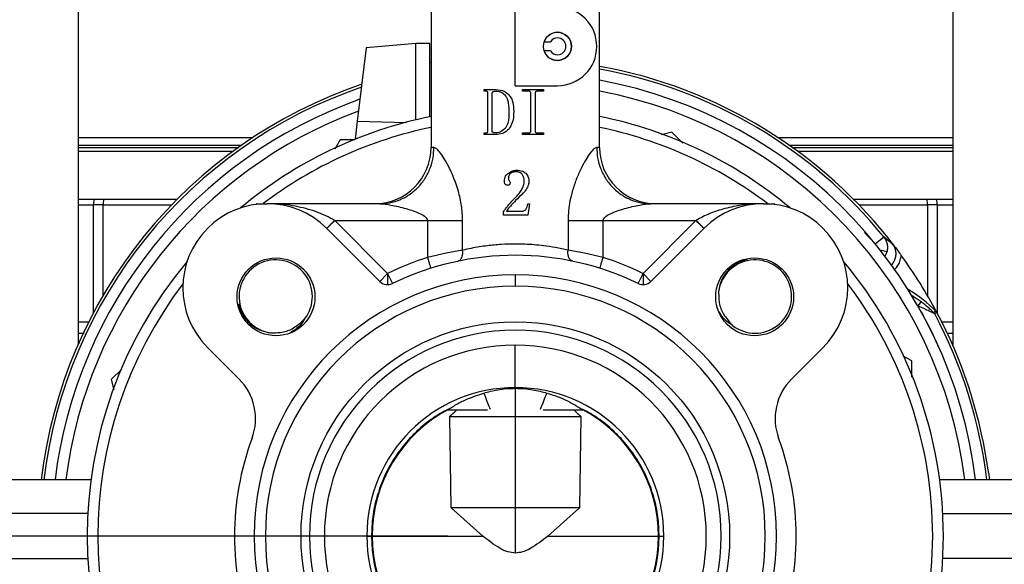
# Model space of a CAD drawing. Extents: x 0 to 16.5, y 0 to 11.7.
# Drawn here: x 9.6 to 10.1, y 5.9 to 6.2 of the extents above; entities that cross this region are included whole.
import ezdxf

# ---------------------------------------------------------------- set-up
doc = ezdxf.new("R2010")
doc.units = 0
doc.linetypes.add('SLD-SOLID', pattern=[0])
doc.layers.get('0').update_dxf_attribs({"linetype": 'CONTINUOUS'})
doc.layers.add('BRAND_TABLE', color=5, linetype='SLD-SOLID')
doc.styles.add('SLDTEXTSTYLE14', font='TXT', dxfattribs={"width": 0.75})
doc.dimstyles.new('SLDDIMSTYLE0', dxfattribs={"dimtxt": 0.137795, "dimasz": 0.13, "dimexe": 0, "dimexo": 0.0625, "dimgap": 0.034449, "dimtad": 1, "dimlfac": 12, "dimrnd": 1e-09, "dimzin": 12, "dimtxsty": 'SLDTEXTSTYLE14', "dimsah": 1, "dimcen": 0.09, "dimazin": 3, "dimtfac": 1, "dimtofl": 0, "dimtmove": 0, "dimatfit": 3, "dimtolj": 1, "dimtzin": 12})
doc.dimstyles.new('SLDDIMSTYLE1', dxfattribs={"dimtxt": 0.137795, "dimasz": 0.13, "dimexe": 0, "dimexo": 0.0625, "dimgap": 0.034449, "dimtad": 1, "dimlfac": 12, "dimrnd": 1e-09, "dimzin": 12, "dimtxsty": 'SLDTEXTSTYLE14', "dimsah": 1, "dimcen": 0.09, "dimazin": 3, "dimtfac": 1, "dimtmove": 0, "dimatfit": 3, "dimtolj": 1, "dimtzin": 12})

# ---------------------------------------------------------------- blocks, each defined once
blk = doc.blocks.new('_D_3')
at = {"layer": 'BRAND_TABLE', "color": 1}
for p, q in [((7.93752, 5.90902), (7.93752, 6.15902)), ((9.80235, 5.90902), (7.89815, 5.90902)), ((7.93752, 5.90902), (7.93752, 5.21336)), ((8.05695, 5.21336), (7.89815, 5.21336)), ((7.93752, 5.21336), (7.93752, 4.96336))]:
    blk.add_line(p, q, dxfattribs=at)
for points in [[(7.93752, 5.90902), (7.95752, 6.03902), (7.91752, 6.03902)], [(7.93752, 5.21336), (7.91752, 5.08336), (7.95752, 5.08336)]]:
    blk.add_solid(points, dxfattribs=at)
at = {"layer": 'BRAND_TABLE', "color": 1, "insert": (7.7599, 5.3855), "char_height": 0.137795, "attachment_point": 1, "rotation": 90, "style": 'SLDTEXTSTYLE14'}
blk.add_mtext('8.35', dxfattribs=at)
blk = doc.blocks.new('_D_4')
at = {"layer": 'BRAND_TABLE', "color": 1}
for p, q in [((10.15193, 8.96562), (11.19999, 8.96562)), ((11.16062, 8.96562), (11.16062, 5.21336)), ((10.80629, 5.21336), (11.19999, 5.21336))]:
    blk.add_line(p, q, dxfattribs=at)
for points in [[(11.16062, 8.96562), (11.14062, 8.83562), (11.18062, 8.83562)], [(11.16062, 5.21336), (11.18062, 5.34336), (11.14062, 5.34336)]]:
    blk.add_solid(points, dxfattribs=at)
at = {"layer": 'BRAND_TABLE', "color": 1, "insert": (10.98299, 6.95032), "char_height": 0.137795, "attachment_point": 1, "rotation": 90, "style": 'SLDTEXTSTYLE14'}
blk.add_mtext('45.03', dxfattribs=at)

msp = doc.modelspace()

# ---------------------------------------------------------------- linework, layer by layer
at = {"color": 7, "linetype": 'SLD-SOLID'}
for p, q in [((10.09715, 6.62986), (10.09715, 6.02061)), ((9.58665, 6.02161), (9.58665, 6.45218)), ((9.79251, 6.38802), (9.79251, 6.13602)), ((9.89094, 6.13602), (9.89094, 6.38802)), ((9.84172, 6.17214), (9.84172, 6.21808)), ((9.75467, 6.1942), (9.7494, 6.15147)), ((9.78355, 6.19673), (9.75467, 6.1942)), ((9.79175, 6.19673), (9.78355, 6.19673)), ((9.78355, 6.15216), (9.78355, 6.19673)), ((9.79175, 6.16556), (9.79175, 6.19673)), ((9.85856, 6.19773), (9.86217, 6.19773)), ((9.86217, 6.19249), (9.85856, 6.19249)), ((9.79251, 6.18559), (9.79175, 6.18559)), ((9.84172, 6.17214), (9.86633, 6.17214)), ((9.79175, 6.15398), (9.79175, 6.16556)), ((9.82359, 6.16893), (9.82359, 6.16985)), ((9.82359, 6.16985), (9.83044, 6.16985)), ((9.82445, 6.16893), (9.82359, 6.16893)), ((9.82574, 6.14575), (9.82574, 6.1677)), ((9.8282, 6.14575), (9.8282, 6.1677)), ((9.84585, 6.16985), (9.85813, 6.16985)), ((9.84585, 6.16893), (9.84585, 6.16985)), ((9.84938, 6.16893), (9.84585, 6.16893)), ((9.85076, 6.14575), (9.85076, 6.1677)), ((9.85322, 6.1677), (9.85322, 6.14575)), ((9.85813, 6.16893), (9.8546, 6.16893)), ((9.85813, 6.16985), (9.85813, 6.16893)), ((9.7494, 6.15147), (9.74809, 6.14083)), ((9.7494, 6.15147), (9.77824, 6.15054)), ((9.58665, 6.14185), (9.68843, 6.14185)), ((9.82359, 6.1436), (9.82359, 6.14452)), ((9.82359, 6.14452), (9.82453, 6.14452)), ((9.83008, 6.1436), (9.82359, 6.1436)), ((9.84585, 6.1436), (9.84585, 6.14452)), ((9.84585, 6.14452), (9.84938, 6.14452)), ((9.85813, 6.1436), (9.84585, 6.1436)), ((9.8546, 6.14452), (9.85813, 6.14452)), ((9.85813, 6.14452), (9.85813, 6.1436)), ((9.93312, 6.14506), (9.92709, 6.14345)), ((9.93962, 6.13857), (9.93312, 6.14506)), ((9.99502, 6.14185), (10.09715, 6.14185)), ((9.58665, 6.13736), (9.68181, 6.13736)), ((9.58665, 6.13612), (9.68005, 6.13612)), ((9.73945, 6.14056), (9.73627, 6.13506)), ((9.74789, 6.14056), (9.73945, 6.14056)), ((9.7942, 6.13602), (9.79251, 6.13602)), ((9.89094, 6.13602), (9.88924, 6.13602)), ((10.00163, 6.13736), (10.09715, 6.13736)), ((10.0034, 6.13612), (10.09715, 6.13612)), ((9.58665, 6.13387), (9.67694, 6.13387)), ((10.00651, 6.13387), (10.09715, 6.13387)), ((9.5863, 6.10575), (9.59562, 6.10575)), ((9.58665, 6.10246), (9.59525, 6.10246)), ((9.60095, 6.10246), (9.59525, 6.10246)), ((9.59525, 6.10246), (9.59525, 6.03935)), ((9.59562, 6.10575), (9.60122, 6.10575)), ((9.60095, 6.04959), (9.60095, 6.10246)), ((9.60095, 6.10246), (9.64097, 6.10246)), ((9.60122, 6.10575), (9.64419, 6.10575)), ((9.69083, 6.10286), (9.69035, 6.10321)), ((9.69035, 6.10321), (9.69674, 6.10321)), ((9.76252, 6.10321), (9.69674, 6.10321)), ((9.70082, 6.10299), (9.69674, 6.10321)), ((9.84993, 6.10305), (9.84902, 6.09653)), ((9.84902, 6.10305), (9.84993, 6.10305)), ((9.9867, 6.10321), (9.92092, 6.10321)), ((9.9867, 6.10321), (9.9931, 6.10321)), ((9.9931, 6.10321), (9.99262, 6.10286)), ((10.03926, 6.10575), (10.08222, 6.10575)), ((10.04247, 6.10246), (10.0825, 6.10246)), ((10.08222, 6.10575), (10.08783, 6.10575)), ((10.0882, 6.10246), (10.0825, 6.10246)), ((10.0825, 6.10246), (10.0825, 6.04942)), ((10.08783, 6.10575), (10.09715, 6.10575)), ((10.0882, 6.03917), (10.0882, 6.10246)), ((10.0882, 6.10246), (10.09715, 6.10246)), ((9.83491, 6.09653), (9.83491, 6.0985)), ((9.84902, 6.09653), (9.83491, 6.09653)), ((9.83657, 6.09881), (9.84553, 6.09881)), ((9.76716, 6.06247), (9.73625, 6.09337)), ((9.73625, 6.09337), (9.7904, 6.09337)), ((9.7904, 6.09337), (9.7904, 6.07172)), ((9.7904, 6.09337), (9.80128, 6.09337)), ((9.80128, 6.09337), (9.81093, 6.09337)), ((9.81093, 6.07602), (9.81093, 6.09337)), ((9.87252, 6.09337), (9.87252, 6.07602)), ((9.87252, 6.09337), (9.88217, 6.09337)), ((9.88217, 6.09337), (9.89305, 6.09337)), ((9.89305, 6.07172), (9.89305, 6.09337)), ((9.89305, 6.09337), (9.9472, 6.09337)), ((9.9472, 6.09337), (9.91629, 6.06247)), ((9.73154, 6.0888), (9.76252, 6.05783)), ((9.92093, 6.05783), (9.95191, 6.0888)), ((10.04571, 6.08636), (10.05182, 6.07967)), ((10.05195, 6.07978), (10.05691, 6.08381)), ((10.05691, 6.08381), (10.06169, 6.08018)), ((10.06345, 6.07803), (10.06169, 6.08018)), ((9.80128, 6.07421), (9.7904, 6.07172)), ((9.81093, 6.07602), (9.80128, 6.07421)), ((9.88217, 6.07421), (9.87252, 6.07602)), ((9.89305, 6.07172), (9.88217, 6.07421)), ((10.0587, 6.07508), (10.05489, 6.07609)), ((9.76716, 6.06247), (9.76252, 6.05783)), ((9.76716, 6.06247), (9.77002, 6.05656)), ((9.76716, 6.06247), (9.76716, 6.0559)), ((9.84172, 6.06158), (9.84172, 6.05502)), ((9.91342, 6.05656), (9.91629, 6.06247)), ((9.92093, 6.05783), (9.91629, 6.06247)), ((9.91629, 6.06247), (9.91629, 6.0559)), ((9.96047, 6.05192), (9.96055, 6.04897)), ((10.07297, 6.05001), (10.07873, 6.04597)), ((10.07873, 6.04597), (10.07681, 6.0435)), ((10.08738, 6.04042), (10.08617, 6.03955)), ((10.08793, 6.03968), (10.08673, 6.03879)), ((9.59244, 6.0339), (9.58665, 6.0339)), ((9.71674, 6.03406), (9.71883, 6.03603)), ((9.96677, 6.03401), (9.96874, 6.03192)), ((10.09715, 6.0339), (10.09091, 6.0339)), ((9.58989, 6.02734), (9.5863, 6.02734)), ((9.69883, 6.02777), (9.70178, 6.02785)), ((10.09715, 6.02734), (10.0939, 6.02734)), ((9.58665, 6.02203), (9.58736, 6.02203)), ((10.09647, 6.02203), (10.09715, 6.02204)), ((9.68039, 6.00076), (9.66194, 6.0192)), ((9.84172, 5.99576), (9.84172, 6.02055)), ((10.0215, 6.0192), (10.00306, 6.00076)), ((10.07326, 6.0113), (10.06821, 6.01421)), ((10.07326, 6.00178), (10.07326, 6.0113)), ((9.61183, 6.00657), (9.60568, 6.00042)), ((9.60568, 6.00042), (9.60726, 5.99453)), ((9.84172, 5.99535), (9.84172, 5.9831)), ((9.80235, 5.98284), (9.8254, 5.98284)), ((9.84172, 5.9831), (9.84172, 5.97874)), ((9.85804, 5.98284), (9.88109, 5.98284)), ((9.80421, 5.92543), (9.80338, 5.97874)), ((9.84172, 5.97874), (9.80338, 5.97874)), ((9.88006, 5.97874), (9.84172, 5.97874)), ((9.84172, 5.97874), (9.84172, 5.92543)), ((9.88006, 5.97874), (9.87924, 5.92543)), ((10.11809, 5.94618), (10.11864, 5.94183)), ((9.59389, 5.94183), (9.50576, 5.94183)), ((10.17769, 5.94183), (10.08956, 5.94183)), ((9.82269, 5.90902), (9.80421, 5.92543)), ((9.84172, 5.92543), (9.80421, 5.92543)), ((9.87924, 5.92543), (9.84172, 5.92543)), ((9.84172, 5.92543), (9.84172, 5.89911)), ((9.87924, 5.92543), (9.86076, 5.90902)), ((9.59207, 5.92215), (9.52466, 5.92215)), ((10.09138, 5.92215), (10.15878, 5.92215)), ((9.75498, 5.90902), (9.75806, 5.90902)), ((9.75773, 5.90902), (9.82269, 5.90902)), ((9.86076, 5.90902), (9.92571, 5.90902)), ((9.92539, 5.90902), (9.92846, 5.90902)), ((9.52466, 5.8959), (9.59207, 5.8959)), ((10.15878, 5.8959), (10.09138, 5.8959))]:
    msp.add_line(p, q, dxfattribs=at)
for centre, radius in [((9.86633, 6.19511), 0.0082), ((9.70196, 6.04878), 0.02275), ((9.98149, 6.04878), 0.02275), ((9.84172, 5.90902), 0.12516)]:
    msp.add_circle(centre, radius, dxfattribs=at)
for centre, radius, start, end in [((9.86633, 6.19511), 0.02297, 270, 90), ((9.86633, 6.19511), 0.0082, 90, 161.33708), ((9.86633, 6.19511), 0.00492, 90, 147.76905), ((9.86633, 6.19511), 0.0082, 270, 90), ((9.86633, 6.19511), 0.00492, 270, 90), ((9.86633, 6.19511), 0.0082, 198.66292, 270), ((9.86633, 6.19511), 0.00492, 212.23095, 270), ((9.84172, 5.9089), 0.27887, 37.33535, 79.83575), ((9.84172, 5.9089), 0.27731, 39.10595, 79.77776), ((9.84172, 5.9089), 0.27887, 108.75697, 173.21684), ((9.84172, 5.9089), 0.27731, 108.91329, 173.17837), ((9.84172, 5.90902), 0.27083, 6.9587, 79.53073), ((9.84172, 5.90902), 0.26458, 7.12392, 79.28054), ((9.84172, 5.90902), 0.27083, 109.57751, 173.0413), ((9.84172, 5.90902), 0.26458, 110.2573, 172.87608), ((9.84172, 5.90902), 0.25, 101.35284, 129.93784), ((9.84172, 5.90902), 0.25, 50.06216, 78.64716), ((9.84172, 5.90902), 0.24375, 101.64796, 127.18493), ((9.84172, 5.90902), 0.24375, 52.79196, 78.35204), ((9.7597, 6.13602), 0.03281, 270, 0), ((9.92374, 6.13602), 0.03281, 180, 270), ((9.61, 6.10247), 0.01475, 167.16574, 180.01756), ((9.62031, 6.10248), 0.01936, 170.27834, 180.03404), ((9.69674, 6.054), 0.04921, 45, 225), ((9.9867, 6.054), 0.04921, 315, 135), ((10.06314, 6.10248), 0.01936, 359.96596, 9.72166), ((10.07345, 6.10247), 0.01475, 359.98244, 12.83426), ((9.84172, 5.90902), 0.16404, 64.08212, 115.91788), ((9.84172, 5.9089), 0.27879, 27.97624, 36.06109), ((9.84172, 5.90902), 0.25, 140.06216, 219.93784), ((9.70178, 6.04897), 0.02141, 322.81778, 262.08685), ((9.84172, 5.90902), 0.1706, 107.509, 115.91788), ((9.84172, 5.90902), 0.1706, 64.08212, 72.491), ((9.98167, 6.04897), 0.02141, 232.81778, 172.08685), ((9.84172, 5.90902), 0.25, 0, 39.93784), ((9.84172, 5.90902), 0.15256, 90, 270), ((9.84172, 5.90902), 0.15256, 270, 90), ((9.84172, 5.90902), 0.24375, 142.79196, 217.20804), ((9.76716, 6.06247), 0.00656, 225, 295.91788), ((9.91629, 6.06247), 0.00656, 244.08212, 315), ((9.84172, 5.90902), 0.24375, 0, 37.20804), ((9.84172, 5.90902), 0.146, 90, 270), ((9.84172, 5.90902), 0.146, 270, 90), ((10.0342, 5.98862), 0.07424, 44.24544, 60.21498), ((10.08382, 6.03725), 0.00329, 27.95468, 44.39631), ((9.84172, 5.9089), 0.27731, 6.82163, 27.93184), ((9.84172, 5.9089), 0.27879, 8.9567, 27.97624), ((9.84172, 5.90902), 0.12024, 0, 180), ((9.84172, 5.90902), 0.11153, 90, 270), ((9.84172, 5.90902), 0.11153, 270, 90), ((9.65719, 5.97756), 0.03281, 339.62432, 45), ((10.02626, 5.97756), 0.03281, 135, 200.37568), ((9.84172, 5.90902), 0.08674, 90, 180), ((9.84172, 5.90902), 0.08674, 0, 90), ((9.84172, 5.90902), 0.08366, 118.07249, 180), ((9.84172, 5.90902), 0.08366, 0, 61.92751), ((9.84172, 5.90902), 0.16404, 159.62432, 200.37568), ((9.84172, 5.90902), 0.16404, 339.62432, 20.37568), ((9.84172, 5.90902), 0.12024, 180, 0), ((9.84172, 5.90902), 0.08674, 180, 270), ((9.84172, 5.90902), 0.08366, 180, 241.92751), ((9.84172, 5.90902), 0.08674, 270, 0), ((9.84172, 5.90902), 0.08366, 298.07249, 0), ((9.84172, 5.90902), 0.25, 320.06216, 0), ((9.84172, 5.90902), 0.24375, 322.79196, 0)]:
    msp.add_arc(centre, radius, start, end, dxfattribs=at)
for points, knots in [([(9.82546, 6.16862), (9.82539, 6.16867), (9.82526, 6.16879), (9.82491, 6.16891), (9.82464, 6.16892), (9.82445, 6.16893)], [0, 0, 0, 0, 0.227053, 0.487579, 1, 1, 1, 1]), ([(9.82574, 6.1677), (9.82573, 6.1679), (9.82572, 6.16824), (9.82553, 6.16851), (9.82546, 6.16862)], [0, 0, 0, 0, 0.609135, 1, 1, 1, 1]), ([(9.8282, 6.1677), (9.8282, 6.16781), (9.82822, 6.16802), (9.82835, 6.16828), (9.82853, 6.16848), (9.82867, 6.16857), (9.82874, 6.16862)], [0, 0, 0, 0, 0.286716, 0.553706, 0.768016, 1, 1, 1, 1]), ([(9.82874, 6.16862), (9.829, 6.16872), (9.82953, 6.16892), (9.83009, 6.16892), (9.83038, 6.16893)], [0, 0, 0, 0, 0.489182, 1, 1, 1, 1]), ([(9.83038, 6.16893), (9.83101, 6.16889), (9.83223, 6.16882), (9.8343, 6.16805), (9.83535, 6.16693), (9.83599, 6.16624)], [0, 0, 0, 0, 0.294727, 0.567847, 1, 1, 1, 1]), ([(9.83044, 6.16985), (9.83208, 6.16971), (9.83494, 6.16946), (9.83707, 6.16758), (9.83797, 6.16678)], [0, 0, 0, 0, 0.574654, 1, 1, 1, 1]), ([(9.83599, 6.16624), (9.83635, 6.16565), (9.83714, 6.16434), (9.83788, 6.16117), (9.83796, 6.15864), (9.83802, 6.15695)], [0, 0, 0, 0, 0.2135158, 0.4742769, 1, 1, 1, 1]), ([(9.83797, 6.16678), (9.83846, 6.16614), (9.83949, 6.16478), (9.84058, 6.16153), (9.8407, 6.15895), (9.84078, 6.15726)], [0, 0, 0, 0, 0.23728, 0.501397, 1, 1, 1, 1]), ([(9.85045, 6.16862), (9.85039, 6.16867), (9.85024, 6.16879), (9.84987, 6.16891), (9.84958, 6.16892), (9.84938, 6.16893)], [0, 0, 0, 0, 0.223498, 0.483976, 1, 1, 1, 1]), ([(9.85076, 6.1677), (9.85075, 6.1679), (9.85074, 6.16824), (9.85053, 6.16851), (9.85045, 6.16862)], [0, 0, 0, 0, 0.605003, 1, 1, 1, 1]), ([(9.8536, 6.16862), (9.85353, 6.16856), (9.8534, 6.16843), (9.85325, 6.16812), (9.85323, 6.16786), (9.85322, 6.1677)], [0, 0, 0, 0, 0.261519, 0.52762, 1, 1, 1, 1]), ([(9.8546, 6.16893), (9.85439, 6.16891), (9.85403, 6.16889), (9.85372, 6.1687), (9.8536, 6.16862)], [0, 0, 0, 0, 0.587993, 1, 1, 1, 1]), ([(9.83802, 6.15695), (9.83795, 6.15468), (9.83786, 6.15176), (9.83673, 6.14845), (9.83601, 6.14749), (9.83568, 6.14705)], [0, 0, 0, 0, 0.654743, 0.84249, 1, 1, 1, 1]), ([(9.84078, 6.15726), (9.84073, 6.15495), (9.84065, 6.15124), (9.83877, 6.14809), (9.83807, 6.1469)], [0, 0, 0, 0, 0.624257, 1, 1, 1, 1]), ([(9.82453, 6.14452), (9.82475, 6.14453), (9.82503, 6.14455), (9.82534, 6.1447), (9.82543, 6.14479), (9.82547, 6.14483)], [0, 0, 0, 0, 0.624116, 0.819814, 1, 1, 1, 1]), ([(9.82547, 6.14483), (9.82552, 6.14489), (9.82562, 6.14503), (9.82572, 6.14534), (9.82573, 6.14559), (9.82574, 6.14575)], [0, 0, 0, 0, 0.240174, 0.505316, 1, 1, 1, 1]), ([(9.82867, 6.14483), (9.82859, 6.14489), (9.82843, 6.14501), (9.82824, 6.14532), (9.82821, 6.14558), (9.8282, 6.14575)], [0, 0, 0, 0, 0.277629, 0.544989, 1, 1, 1, 1]), ([(9.82991, 6.14452), (9.82965, 6.14453), (9.82921, 6.14455), (9.82882, 6.14475), (9.82867, 6.14483)], [0, 0, 0, 0, 0.60183, 1, 1, 1, 1]), ([(9.83568, 6.14705), (9.83475, 6.14624), (9.83308, 6.14478), (9.83088, 6.1446), (9.82991, 6.14452)], [0, 0, 0, 0, 0.557909, 1, 1, 1, 1]), ([(9.83807, 6.1469), (9.83752, 6.14634), (9.83643, 6.1452), (9.83369, 6.14386), (9.83149, 6.1437), (9.83008, 6.1436)], [0, 0, 0, 0, 0.262726, 0.529415, 1, 1, 1, 1]), ([(9.84938, 6.14452), (9.84962, 6.14453), (9.84994, 6.14455), (9.8503, 6.1447), (9.8504, 6.14479), (9.85045, 6.14483)], [0, 0, 0, 0, 0.632477, 0.826432, 1, 1, 1, 1]), ([(9.85045, 6.14483), (9.85051, 6.14489), (9.85062, 6.14502), (9.85074, 6.14534), (9.85075, 6.14559), (9.85076, 6.14575)], [0, 0, 0, 0, 0.247046, 0.512409, 1, 1, 1, 1]), ([(9.85322, 6.14575), (9.85322, 6.14564), (9.85323, 6.14544), (9.85333, 6.1451), (9.8535, 6.14493), (9.8536, 6.14483)], [0, 0, 0, 0, 0.312029, 0.590107, 1, 1, 1, 1]), ([(9.8536, 6.14483), (9.85376, 6.14473), (9.85407, 6.14454), (9.85443, 6.14453), (9.8546, 6.14452)], [0, 0, 0, 0, 0.528534, 1, 1, 1, 1]), ([(9.76252, 6.10321), (9.76446, 6.10332), (9.76844, 6.10354), (9.77434, 6.10536), (9.78002, 6.10839), (9.78508, 6.11266), (9.7892, 6.1179), (9.79213, 6.12378), (9.79389, 6.1299), (9.7941, 6.13402), (9.7942, 6.13602)], [0, 0, 0, 0, 0.116516, 0.240011, 0.368641, 0.5, 0.631359, 0.759989, 0.883484, 1, 1, 1, 1]), ([(9.81093, 6.09337), (9.8108, 6.09626), (9.81055, 6.1021), (9.80885, 6.10938), (9.80698, 6.11519), (9.80523, 6.11964), (9.8031, 6.12429), (9.80068, 6.12885), (9.79811, 6.13275), (9.79584, 6.13548), (9.79473, 6.13585), (9.7942, 6.13602)], [0, 0, 0, 0, 0.150978, 0.305785, 0.395019, 0.483896, 0.573267, 0.692794, 0.802019, 0.905583, 1, 1, 1, 1]), ([(9.88924, 6.13602), (9.88872, 6.13585), (9.88761, 6.13548), (9.88533, 6.13275), (9.88277, 6.12885), (9.88001, 6.12366), (9.87727, 6.1175), (9.87507, 6.11107), (9.87358, 6.1049), (9.87269, 6.09915), (9.87258, 6.09529), (9.87252, 6.09337)], [0, 0, 0, 0, 0.094411, 0.197961, 0.307187, 0.42669, 0.560435, 0.694002, 0.797966, 0.899442, 1, 1, 1, 1]), ([(9.88924, 6.13602), (9.88935, 6.13402), (9.88956, 6.1299), (9.89132, 6.12378), (9.89424, 6.1179), (9.89836, 6.11266), (9.90343, 6.10839), (9.90911, 6.10536), (9.91501, 6.10354), (9.91899, 6.10332), (9.92092, 6.10321)], [0, 0, 0, 0, 0.116516, 0.240011, 0.368641, 0.5, 0.631359, 0.759989, 0.883484, 1, 1, 1, 1]), ([(9.83536, 6.11625), (9.83539, 6.11681), (9.83545, 6.11788), (9.83609, 6.11967), (9.83705, 6.12056), (9.83764, 6.12111)], [0, 0, 0, 0, 0.301535, 0.575997, 1, 1, 1, 1]), ([(9.83764, 6.12111), (9.83849, 6.12164), (9.83999, 6.12258), (9.84174, 6.12272), (9.84249, 6.12278)], [0, 0, 0, 0, 0.570404, 1, 1, 1, 1]), ([(9.83893, 6.12086), (9.83871, 6.12067), (9.83829, 6.1203), (9.83776, 6.11944), (9.83768, 6.11874), (9.83764, 6.11831)], [0, 0, 0, 0, 0.293349, 0.566512, 1, 1, 1, 1]), ([(9.84204, 6.12187), (9.84139, 6.12182), (9.84027, 6.12174), (9.83933, 6.12112), (9.83893, 6.12086)], [0, 0, 0, 0, 0.572673, 1, 1, 1, 1]), ([(9.84568, 6.12041), (9.84543, 6.12066), (9.84493, 6.12117), (9.84369, 6.12176), (9.84268, 6.12182), (9.84204, 6.12187)], [0, 0, 0, 0, 0.25859, 0.524512, 1, 1, 1, 1]), ([(9.84249, 6.12278), (9.84371, 6.12272), (9.84571, 6.12264), (9.84727, 6.12143), (9.84788, 6.12096)], [0, 0, 0, 0, 0.6079596, 1, 1, 1, 1]), ([(9.84689, 6.1162), (9.84686, 6.11712), (9.8468, 6.11864), (9.84599, 6.11991), (9.84568, 6.12041)], [0, 0, 0, 0, 0.607994, 1, 1, 1, 1]), ([(9.84788, 6.12096), (9.84844, 6.12021), (9.84946, 6.11886), (9.84957, 6.11717), (9.84962, 6.1164)], [0, 0, 0, 0, 0.546759, 1, 1, 1, 1]), ([(9.83587, 6.11451), (9.83578, 6.11462), (9.83559, 6.11486), (9.8354, 6.11546), (9.83538, 6.11594), (9.83536, 6.11625)], [0, 0, 0, 0, 0.230574, 0.492896, 1, 1, 1, 1]), ([(9.83725, 6.11398), (9.83695, 6.114), (9.83643, 6.11404), (9.83603, 6.11437), (9.83587, 6.11451)], [0, 0, 0, 0, 0.580814, 1, 1, 1, 1]), ([(9.83834, 6.11436), (9.83826, 6.1143), (9.83811, 6.11416), (9.83774, 6.11401), (9.83744, 6.11399), (9.83725, 6.11398)], [0, 0, 0, 0, 0.25076, 0.516277, 1, 1, 1, 1]), ([(9.83764, 6.11831), (9.83766, 6.11798), (9.8377, 6.11742), (9.83803, 6.11696), (9.83817, 6.11676)], [0, 0, 0, 0, 0.575383, 1, 1, 1, 1]), ([(9.83817, 6.11676), (9.83834, 6.11654), (9.83862, 6.11617), (9.83868, 6.11571), (9.8387, 6.11553)], [0, 0, 0, 0, 0.595164, 1, 1, 1, 1]), ([(9.8387, 6.11553), (9.83869, 6.11527), (9.83867, 6.11484), (9.83843, 6.1145), (9.83834, 6.11436)], [0, 0, 0, 0, 0.60923, 1, 1, 1, 1]), ([(9.84571, 6.1119), (9.84609, 6.11271), (9.84673, 6.11408), (9.84684, 6.11558), (9.84689, 6.1162)], [0, 0, 0, 0, 0.592248, 1, 1, 1, 1]), ([(9.84962, 6.1164), (9.84957, 6.11572), (9.84949, 6.11446), (9.84901, 6.11329), (9.84879, 6.11276)], [0, 0, 0, 0, 0.547158, 1, 1, 1, 1]), ([(9.84613, 6.10927), (9.84469, 6.10787), (9.84238, 6.10563), (9.8402, 6.10326), (9.83938, 6.10237)], [0, 0, 0, 0, 0.625565, 1, 1, 1, 1]), ([(9.84204, 6.107), (9.84288, 6.10791), (9.84427, 6.10942), (9.8453, 6.11119), (9.84571, 6.1119)], [0, 0, 0, 0, 0.6012345, 1, 1, 1, 1]), ([(9.84879, 6.11276), (9.84841, 6.11207), (9.84769, 6.11078), (9.84663, 6.10975), (9.84613, 6.10927)], [0, 0, 0, 0, 0.532908, 1, 1, 1, 1]), ([(9.71939, 6.10033), (9.7152, 6.1013), (9.70923, 6.10268), (9.7032, 6.1029), (9.70139, 6.10296)], [0, 0, 0, 0, 0.700749, 1, 1, 1, 1]), ([(9.76252, 6.10321), (9.76467, 6.10302), (9.76951, 6.10257), (9.77489, 6.10113), (9.77787, 6.10033)], [0, 0, 0, 0, 0.4448987, 1, 1, 1, 1]), ([(9.83491, 6.0985), (9.83528, 6.0991), (9.83604, 6.10031), (9.83695, 6.10143), (9.83741, 6.10199)], [0, 0, 0, 0, 0.491668, 1, 1, 1, 1]), ([(9.83938, 6.10237), (9.83867, 6.10159), (9.83765, 6.10046), (9.83682, 6.09919), (9.83657, 6.09881)], [0, 0, 0, 0, 0.6976773, 1, 1, 1, 1]), ([(9.83741, 6.10199), (9.83817, 6.10287), (9.83965, 6.1046), (9.84126, 6.10621), (9.84204, 6.107)], [0, 0, 0, 0, 0.511946, 1, 1, 1, 1]), ([(9.8478, 6.09987), (9.84812, 6.10036), (9.84874, 6.10134), (9.84892, 6.10249), (9.84902, 6.10305)], [0, 0, 0, 0, 0.503817, 1, 1, 1, 1]), ([(9.90557, 6.10033), (9.90856, 6.10113), (9.91394, 6.10257), (9.91877, 6.10302), (9.92092, 6.10321)], [0, 0, 0, 0, 0.555101, 1, 1, 1, 1]), ([(9.9867, 6.10321), (9.9848, 6.10318), (9.98099, 6.10311), (9.97516, 6.10255), (9.9695, 6.10167), (9.96578, 6.10075), (9.96406, 6.10033)], [0, 0, 0, 0, 0.251346, 0.502569, 0.76992, 1, 1, 1, 1]), ([(9.73618, 6.09341), (9.7345, 6.09435), (9.73102, 6.09628), (9.72538, 6.09858), (9.72142, 6.09974), (9.71939, 6.10033)], [0, 0, 0, 0, 0.311605, 0.645945, 1, 1, 1, 1]), ([(9.77787, 6.10033), (9.78073, 6.09947), (9.78468, 6.09827), (9.78879, 6.09599), (9.79001, 6.09464), (9.79035, 6.0939), (9.79038, 6.09354), (9.7904, 6.09337)], [0, 0, 0, 0, 0.608317, 0.840583, 0.929765, 0.96638, 1, 1, 1, 1]), ([(9.84553, 6.09881), (9.84577, 6.09882), (9.84625, 6.09885), (9.84708, 6.09916), (9.84752, 6.0996), (9.8478, 6.09987)], [0, 0, 0, 0, 0.283619, 0.555539, 1, 1, 1, 1]), ([(9.89305, 6.09337), (9.89307, 6.09354), (9.8931, 6.0939), (9.89343, 6.09464), (9.89466, 6.09599), (9.89876, 6.09827), (9.90271, 6.09947), (9.90557, 6.10033)], [0, 0, 0, 0, 0.033624, 0.070241, 0.159418, 0.391684, 1, 1, 1, 1]), ([(9.96406, 6.10033), (9.96111, 6.09946), (9.95536, 6.09777), (9.94992, 6.09484), (9.94727, 6.09341)], [0, 0, 0, 0, 0.511195, 1, 1, 1, 1]), ([(9.73154, 6.0888), (9.73163, 6.08889), (9.73181, 6.08906), (9.73305, 6.09029), (9.73458, 6.09181), (9.73565, 6.09288), (9.73618, 6.09341)], [0, 0, 0, 0, 0.279663, 0.559274, 0.779585, 1, 1, 1, 1]), ([(9.73625, 6.09337), (9.73624, 6.09338), (9.73621, 6.09339), (9.73619, 6.09341), (9.73618, 6.09341)], [0, 0, 0, 0, 0.560001, 1, 1, 1, 1]), ([(9.94727, 6.09341), (9.94725, 6.0934), (9.94723, 6.09339), (9.94721, 6.09338), (9.9472, 6.09337)], [0, 0, 0, 0, 0.559999, 1, 1, 1, 1]), ([(9.94727, 6.09341), (9.94795, 6.09273), (9.9493, 6.09138), (9.95083, 6.08986), (9.95174, 6.08896), (9.95185, 6.08885), (9.95191, 6.0888)], [0, 0, 0, 0, 0.279663, 0.559274, 0.779585, 1, 1, 1, 1]), ([(9.87252, 6.07602), (9.87011, 6.07655), (9.86564, 6.07753), (9.85879, 6.07857), (9.85273, 6.0792), (9.84723, 6.07954), (9.84082, 6.07968), (9.83343, 6.07944), (9.82642, 6.0788), (9.82059, 6.07796), (9.81569, 6.07709), (9.81257, 6.07639), (9.81093, 6.07602)], [0, 0, 0, 0, 0.134751, 0.250118, 0.335231, 0.418374, 0.499675, 0.622445, 0.749162, 0.823231, 0.906832, 1, 1, 1, 1]), ([(10.05691, 6.08381), (10.05735, 6.08318), (10.05822, 6.08191), (10.05892, 6.07969), (10.05916, 6.07737), (10.05886, 6.07584), (10.0587, 6.07508)], [0, 0, 0, 0, 0.249562, 0.49836, 0.747887, 1, 1, 1, 1]), ([(10.06169, 6.08018), (10.06172, 6.08015), (10.06195, 6.07986), (10.06271, 6.07875), (10.06353, 6.07691), (10.06397, 6.07443), (10.06386, 6.07264), (10.06359, 6.07148), (10.06349, 6.07113), (10.06345, 6.07099), (10.06344, 6.07097), (10.06344, 6.07096), (10.06344, 6.07096), (10.06344, 6.07096), (10.06344, 6.07096), (10.0633, 6.07052), (10.06284, 6.06938), (10.06207, 6.068), (10.06123, 6.06732), (10.061, 6.06713)], [0, 0, 0, 0, 0.008087, 0.078538, 0.279452, 0.425055, 0.600658, 0.649449, 0.674543, 0.677712, 0.679299, 0.679498, 0.679597, 0.679609, 0.679616, 0.679618, 0.775793, 0.9363, 1, 1, 1, 1]), ([(9.80816, 6.06959), (9.80868, 6.06981), (9.8097, 6.07023), (9.81064, 6.07196), (9.81107, 6.07396), (9.81097, 6.07533), (9.81093, 6.07602)], [0, 0, 0, 0, 0.279709, 0.559381, 0.779654, 1, 1, 1, 1]), ([(9.87528, 6.06959), (9.87477, 6.06981), (9.87374, 6.07023), (9.87281, 6.07196), (9.87238, 6.07396), (9.87247, 6.07533), (9.87252, 6.07602)], [0, 0, 0, 0, 0.279709, 0.559381, 0.779654, 1, 1, 1, 1]), ([(10.0587, 6.07508), (10.05849, 6.07441), (10.05818, 6.07342), (10.05762, 6.07258), (10.05744, 6.07231)], [0, 0, 0, 0, 0.68273, 1, 1, 1, 1]), ([(10.06285, 6.06443), (10.06319, 6.06473), (10.06425, 6.06562), (10.06556, 6.06758), (10.0667, 6.07018), (10.06696, 6.07206), (10.06709, 6.073)], [0, 0, 0, 0, 0.138248, 0.423529, 0.710718, 1, 1, 1, 1]), ([(10.06345, 6.07803), (10.06346, 6.07802), (10.06404, 6.07722), (10.0652, 6.07561), (10.06646, 6.07388), (10.06709, 6.073)], [0, 0, 0, 0, 0.001802, 0.495234, 1, 1, 1, 1]), ([(9.7904, 6.07172), (9.79066, 6.0709), (9.79117, 6.06926), (9.79182, 6.06719), (9.79228, 6.06575), (9.79234, 6.06556), (9.79237, 6.06546)], [0, 0, 0, 0, 0.250045, 0.5, 0.749955, 1, 1, 1, 1]), ([(9.89108, 6.06546), (9.89111, 6.06556), (9.89117, 6.06575), (9.89162, 6.06719), (9.89227, 6.06926), (9.89279, 6.0709), (9.89305, 6.07172)], [0, 0, 0, 0, 0.250045, 0.5, 0.749955, 1, 1, 1, 1]), ([(9.97737, 6.07072), (9.97533, 6.07014), (9.97086, 6.06886), (9.96537, 6.0641), (9.96161, 6.05816), (9.96082, 6.05382), (9.96047, 6.05192)], [0, 0, 0, 0, 0.234421, 0.5119356, 0.7863556, 1, 1, 1, 1]), ([(9.68002, 6.04467), (9.6806, 6.04262), (9.68188, 6.03816), (9.68664, 6.03267), (9.69258, 6.02891), (9.69693, 6.02811), (9.69883, 6.02777)], [0, 0, 0, 0, 0.234421, 0.511936, 0.786356, 1, 1, 1, 1]), ([(9.96055, 6.04897), (9.96057, 6.04834), (9.96066, 6.04535), (9.96205, 6.03981), (9.96516, 6.03598), (9.96677, 6.03401)], [0, 0, 0, 0, 0.114524, 0.542926, 1, 1, 1, 1]), ([(10.08617, 6.03955), (10.08616, 6.03955), (10.08614, 6.03956), (10.08598, 6.03969), (10.08554, 6.04009), (10.08449, 6.04108), (10.08224, 6.04313), (10.08013, 6.04483), (10.07873, 6.04597)], [0, 0, 0, 0, 0.026042, 0.054137, 0.123191, 0.248206, 0.499103, 1, 1, 1, 1]), ([(9.96874, 6.03192), (9.96707, 6.03302), (9.96355, 6.03535), (9.96137, 6.03898), (9.96021, 6.0409)], [0, 0, 0, 0, 0.472124, 1, 1, 1, 1]), ([(10.08673, 6.03879), (10.08669, 6.03879), (10.08663, 6.0388), (10.08621, 6.039), (10.08506, 6.03961), (10.08285, 6.04075), (10.08082, 6.04169), (10.07929, 6.04235), (10.07825, 6.04278), (10.07725, 6.04317), (10.07672, 6.04338)], [0, 0, 0, 0, 0.062453, 0.127533, 0.252693, 0.501304, 0.750095, 0.764257, 0.874743, 1, 1, 1, 1]), ([(10.07672, 6.04338), (10.08061, 6.0365), (10.08497, 6.0288), (10.08827, 6.02062), (10.08863, 6.01975)], [0, 0, 0, 0, 0.893769, 1, 1, 1, 1]), ([(10.08793, 6.03968), (10.08789, 6.03974), (10.08781, 6.03988), (10.08764, 6.04014), (10.08749, 6.04031), (10.08738, 6.04042)], [0, 0, 0, 0, 0.255404, 0.510808, 1, 1, 1, 1]), ([(9.70178, 6.02785), (9.70241, 6.02787), (9.7054, 6.02795), (9.71094, 6.02935), (9.71476, 6.03246), (9.71674, 6.03406)], [0, 0, 0, 0, 0.114524, 0.542926, 1, 1, 1, 1]), ([(9.71883, 6.03603), (9.71773, 6.03437), (9.71539, 6.03085), (9.71176, 6.02866), (9.70985, 6.02751)], [0, 0, 0, 0, 0.4721239, 1, 1, 1, 1]), ([(9.80235, 5.98284), (9.80415, 5.98399), (9.80761, 5.98621), (9.81436, 5.98962), (9.82006, 5.99145), (9.82339, 5.99253)], [0, 0, 0, 0, 0.310663, 0.597365, 1, 1, 1, 1]), ([(9.82339, 5.99253), (9.82595, 5.99325), (9.82983, 5.99434), (9.83644, 5.99522), (9.83998, 5.99531), (9.84172, 5.99535)], [0, 0, 0, 0, 0.498015, 0.753204, 1, 1, 1, 1]), ([(9.82339, 5.99253), (9.82408, 5.99062), (9.82522, 5.98748), (9.82657, 5.98435), (9.82711, 5.98312)], [0, 0, 0, 0, 0.605472, 1, 1, 1, 1]), ([(9.84172, 5.99535), (9.84346, 5.99531), (9.84701, 5.99522), (9.85361, 5.99434), (9.85749, 5.99325), (9.86006, 5.99253)], [0, 0, 0, 0, 0.246796, 0.501985, 1, 1, 1, 1]), ([(9.85634, 5.98312), (9.85704, 5.98474), (9.85838, 5.98787), (9.85951, 5.99101), (9.86006, 5.99253)], [0, 0, 0, 0, 0.5178834, 1, 1, 1, 1]), ([(9.86006, 5.99253), (9.86216, 5.99189), (9.86657, 5.99055), (9.87386, 5.98736), (9.87828, 5.9846), (9.88109, 5.98284)], [0, 0, 0, 0, 0.250023, 0.522955, 1, 1, 1, 1]), ([(9.80273, 5.98319), (9.80053, 5.98205), (9.79475, 5.97905), (9.78634, 5.9725), (9.77768, 5.96384), (9.77039, 5.95392), (9.76465, 5.94314), (9.76063, 5.93185), (9.75818, 5.92041), (9.75788, 5.91277), (9.75773, 5.90902)], [0, 0, 0, 0, 0.081384, 0.213987, 0.348441, 0.483337, 0.617237, 0.748768, 0.876699, 1, 1, 1, 1]), ([(9.80338, 5.97874), (9.80463, 5.97997), (9.80602, 5.98133), (9.80742, 5.9827), (9.80756, 5.98284)], [0, 0, 0, 0, 0.896711, 1, 1, 1, 1]), ([(9.87589, 5.98284), (9.8763, 5.98244), (9.87769, 5.98107), (9.87908, 5.9797), (9.88006, 5.97874)], [0, 0, 0, 0, 0.2954174, 1, 1, 1, 1]), ([(9.92571, 5.90902), (9.92557, 5.91277), (9.92527, 5.92041), (9.92282, 5.93185), (9.9188, 5.94314), (9.91305, 5.95392), (9.90577, 5.96384), (9.89711, 5.9725), (9.8887, 5.97905), (9.88292, 5.98205), (9.88072, 5.98319)], [0, 0, 0, 0, 0.123301, 0.251231, 0.382762, 0.516662, 0.651557, 0.78601, 0.918613, 1, 1, 1, 1]), ([(10.11809, 5.94618), (10.11809, 5.94618), (10.11794, 5.94716), (10.11762, 5.94912), (10.11728, 5.95123), (10.11711, 5.9523)], [0, 0, 0, 0, 0.001804, 0.495235, 1, 1, 1, 1]), ([(9.75773, 5.90902), (9.75787, 5.90539), (9.75815, 5.89796), (9.76047, 5.88678), (9.76434, 5.87562), (9.76995, 5.86484), (9.77716, 5.85481), (9.78586, 5.84595), (9.79445, 5.83917), (9.80043, 5.83606), (9.80274, 5.83486)], [0, 0, 0, 0, 0.119388, 0.24427, 0.373813, 0.506941, 0.642369, 0.778669, 0.91436, 1, 1, 1, 1]), ([(9.84172, 5.89911), (9.84027, 5.89926), (9.8371, 5.89959), (9.8305, 5.90288), (9.82592, 5.90648), (9.82269, 5.90902)], [0, 0, 0, 0, 0.199893, 0.4343039, 1, 1, 1, 1]), ([(9.86076, 5.90902), (9.8574, 5.90638), (9.85277, 5.90272), (9.84611, 5.89954), (9.84311, 5.89924), (9.84172, 5.89911)], [0, 0, 0, 0, 0.587305, 0.810347, 1, 1, 1, 1]), ([(9.88071, 5.83486), (9.88302, 5.83606), (9.889, 5.83917), (9.89759, 5.84595), (9.90629, 5.85481), (9.9135, 5.86484), (9.9191, 5.87562), (9.92297, 5.88678), (9.9253, 5.89796), (9.92558, 5.90539), (9.92571, 5.90902)], [0, 0, 0, 0, 0.08564, 0.221331, 0.357631, 0.493059, 0.626187, 0.75573, 0.880612, 1, 1, 1, 1])]:
    msp.add_open_spline(points, degree=3, knots=knots, dxfattribs=at)
for points in [[(9.73297, 6.09009), (9.73277, 6.08989), (9.73236, 6.08948), (9.73194, 6.08906), (9.73166, 6.08878), (9.73163, 6.08875), (9.73161, 6.08873)], [(9.73625, 6.09337), (9.73595, 6.09307), (9.73534, 6.09246), (9.73446, 6.09159), (9.73365, 6.09077), (9.7332, 6.09032), (9.73297, 6.09009)], [(9.95048, 6.09009), (9.95025, 6.09032), (9.9498, 6.09077), (9.94898, 6.09159), (9.94811, 6.09246), (9.9475, 6.09307), (9.9472, 6.09337)], [(9.95184, 6.08873), (9.95182, 6.08875), (9.95179, 6.08878), (9.95151, 6.08906), (9.95109, 6.08948), (9.95068, 6.08989), (9.95048, 6.09009)]]:
    msp.add_open_spline(points, degree=3, dxfattribs=at)

# ---------------------------------------------------------------- dimensions: what is measured, and where the dimension line sits
at = {"layer": 'BRAND_TABLE', "color": 1}
for base, p1, p2, dimstyle, picture, middle in [((11.16062, 5.21336), (10.11256, 8.96562), (10.76692, 5.21336), 'SLDDIMSTYLE0', '_D_4', (11.16062, 7.17941)), ((7.93752, 5.21336), (9.84172, 5.90902), (8.09632, 5.21336), 'SLDDIMSTYLE1', '_D_3', (7.93752, 5.56368))]:
    dim = msp.add_linear_dim(base=base, p1=p1, p2=p2, angle=90, dimstyle=dimstyle, dxfattribs=at)
    dim.commit()
    dim.dimension.update_dxf_attribs({"geometry": picture, "text_midpoint": middle, "dimtype": 160})

doc.saveas('drawing.dxf')
